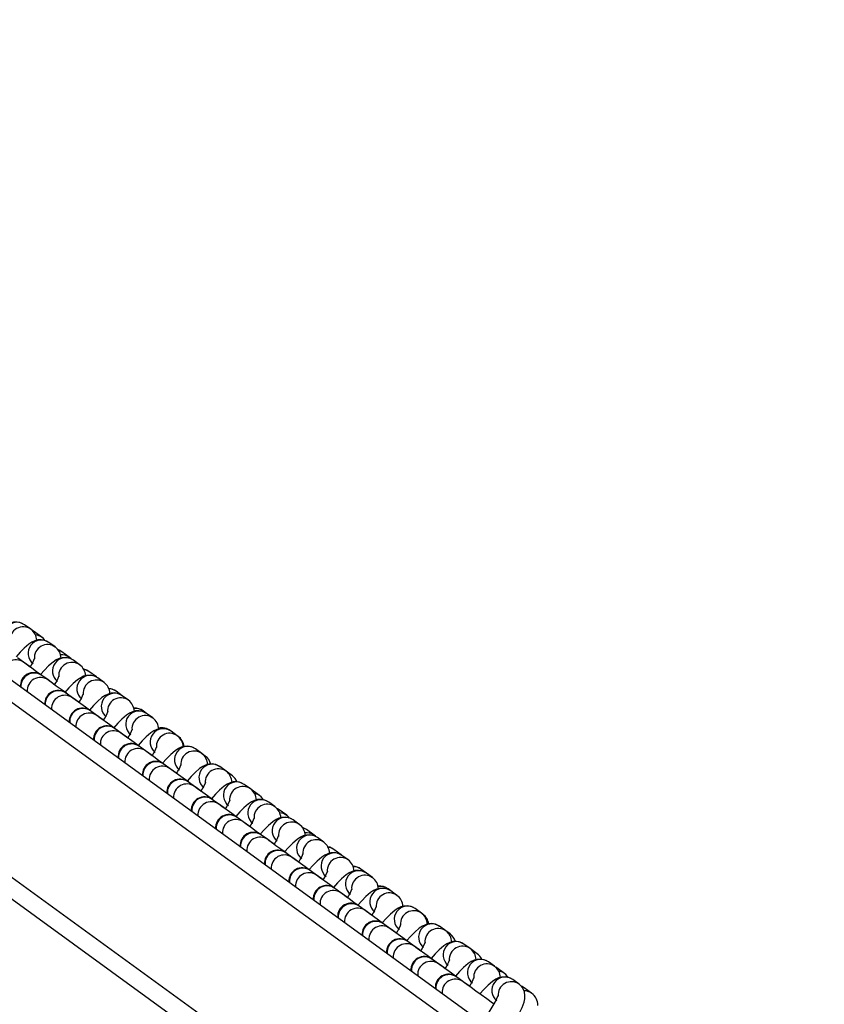
# Model space of a CAD drawing. Units: millimetres. Extents: x -5868 to 359515, y -3372 to 11212.
# Drawn here: x 1594 to 1776, y 7464 to 7687 of the extents above; entities that cross this region are included whole.
import ezdxf

# ---------------------------------------------------------------- set-up
doc = ezdxf.new("R2010")
doc.units = ezdxf.units.MM
doc.layers.add('Toestel 2D', color=7, linetype='Continuous', lineweight=20)
doc.layers.add('VP-EQ', color=7, linetype='Continuous', true_color=0x8a3492)

# ---------------------------------------------------------------- blocks, each defined once
blk = doc.blocks.new('rb05152')
at = {"layer": 'VP-EQ', "color": 0, "linetype": 'Continuous', "lineweight": 25}
for p, q in [((3714.568, 715.195), (3966.104, 532.444)), ((3714.568, 714.701), (3965.634, 532.291)), ((3714.568, 710.745), (3961.872, 531.069)), ((3714.568, 710.251), (3961.401, 530.916)), ((3865.889, 606.727), (3865.748, 606.829)), ((3865.973, 606.666), (3865.931, 606.687)), ((3865.973, 606.666), (3865.932, 606.69)), ((3866.143, 606.541), (3865.973, 606.666)), ((3866.156, 606.532), (3866.143, 606.541)), ((3866.441, 606.325), (3866.3, 606.427)), ((3866.588, 606.218), (3866.501, 606.263)), ((3866.759, 606.094), (3866.588, 606.218)), ((3866.771, 606.085), (3866.759, 606.094)), ((3865.725, 605.98), (3865.585, 606.082)), ((3866.994, 605.924), (3866.853, 606.026)), ((3866.137, 605.681), (3866.128, 605.687)), ((3866.278, 605.579), (3866.137, 605.681)), ((3867.374, 605.647), (3867.203, 605.771)), ((3867.398, 605.627), (3867.374, 605.647)), ((3867.546, 605.522), (3867.405, 605.625)), ((3866.689, 605.28), (3866.681, 605.286)), ((3866.83, 605.177), (3866.689, 605.28)), ((3867.958, 605.223), (3867.819, 605.324)), ((3868.098, 605.121), (3867.958, 605.223)), ((3867.242, 604.878), (3867.233, 604.884)), ((3867.383, 604.776), (3867.242, 604.878)), ((3868.51, 604.822), (3868.434, 604.877)), ((3868.651, 604.72), (3868.51, 604.822)), ((3867.794, 604.477), (3867.786, 604.483)), ((3867.935, 604.375), (3867.794, 604.477)), ((3869.05, 604.43), (3869.045, 604.434)), ((3869.062, 604.421), (3869.05, 604.43)), ((3869.203, 604.318), (3869.062, 604.421)), ((3869.221, 604.306), (3869.203, 604.318)), ((3869.233, 604.296), (3869.221, 604.306)), ((3868.347, 604.076), (3868.338, 604.082)), ((3868.487, 603.973), (3868.347, 604.076)), ((3869.756, 603.917), (3869.615, 604.019)), ((3869.836, 603.858), (3869.756, 603.917)), ((3869.836, 603.858), (3869.797, 603.883)), ((3869.849, 603.849), (3869.836, 603.858)), ((3868.899, 603.674), (3868.89, 603.68)), ((3869.04, 603.572), (3868.899, 603.674)), ((3870.308, 603.516), (3870.167, 603.618)), ((3870.452, 603.411), (3870.308, 603.516)), ((3869.451, 603.273), (3869.443, 603.279)), ((3869.592, 603.171), (3869.451, 603.273)), ((3870.464, 603.402), (3870.452, 603.411)), ((3870.86, 603.114), (3870.72, 603.217)), ((3870.896, 603.088), (3870.881, 603.096)), ((3871.067, 602.964), (3870.896, 603.088)), ((3870.004, 602.871), (3869.995, 602.878)), ((3870.145, 602.769), (3870.004, 602.871)), ((3871.079, 602.955), (3871.067, 602.964)), ((3871.413, 602.713), (3871.272, 602.815)), ((3871.512, 602.641), (3871.47, 602.663)), ((3871.683, 602.517), (3871.512, 602.641)), ((3870.556, 602.47), (3870.548, 602.476)), ((3870.697, 602.368), (3870.556, 602.47)), ((3871.695, 602.508), (3871.683, 602.517)), ((3871.965, 602.312), (3871.825, 602.414)), ((3872.298, 602.07), (3872.127, 602.194)), ((3871.109, 602.069), (3871.1, 602.075)), ((3871.249, 601.967), (3871.109, 602.069)), ((3872.31, 602.06), (3872.298, 602.07)), ((3872.518, 601.91), (3872.377, 602.013)), ((3871.661, 601.667), (3871.652, 601.674)), ((3871.802, 601.565), (3871.661, 601.667)), ((3872.914, 601.623), (3872.743, 601.747)), ((3872.926, 601.613), (3872.914, 601.623)), ((3873.07, 601.509), (3872.929, 601.611)), ((3872.213, 601.266), (3872.205, 601.272)), ((3872.354, 601.164), (3872.213, 601.266)), ((3873.482, 601.21), (3873.358, 601.3)), ((3873.622, 601.108), (3873.482, 601.21)), ((3872.766, 600.865), (3872.757, 600.871)), ((3872.907, 600.763), (3872.766, 600.865)), ((3874.034, 600.809), (3873.974, 600.852)), ((3874.175, 600.706), (3874.034, 600.809)), ((3873.316, 600.465), (3873.31, 600.47)), ((3873.459, 600.361), (3873.318, 600.463)), ((3874.727, 600.305), (3874.587, 600.407)), ((3874.76, 600.281), (3874.727, 600.305)), ((3873.871, 600.062), (3873.862, 600.068)), ((3874.011, 599.96), (3873.871, 600.062)), ((3875.28, 599.904), (3875.139, 600.006)), ((3875.376, 599.834), (3875.28, 599.904)), ((3874.424, 599.66), (3874.415, 599.667)), ((3874.564, 599.558), (3874.423, 599.661)), ((3875.388, 599.825), (3875.376, 599.834)), ((3875.832, 599.502), (3875.691, 599.604)), ((3875.991, 599.387), (3875.832, 599.502)), ((3874.976, 599.259), (3874.967, 599.266)), ((3875.116, 599.157), (3874.976, 599.259)), ((3876.003, 599.377), (3875.991, 599.387)), ((3876.385, 599.101), (3876.244, 599.203)), ((3876.436, 599.064), (3876.411, 599.08)), ((3876.436, 599.064), (3876.421, 599.072)), ((3876.607, 598.94), (3876.436, 599.064)), ((3875.528, 598.858), (3875.519, 598.864)), ((3875.669, 598.756), (3875.528, 598.858)), ((3876.619, 598.93), (3876.607, 598.94)), ((3876.937, 598.7), (3876.796, 598.802)), ((3877.051, 598.617), (3876.987, 598.65)), ((3877.222, 598.492), (3877.051, 598.617)), ((3877.234, 598.483), (3877.222, 598.492))]:
    blk.add_line(p, q, dxfattribs=at)
at = {"layer": 'VP-EQ', "color": 0, "linetype": 'Continuous', "lineweight": 25, "flags": 128}
for points in [[(3865.748, 606.829), (3865.656, 606.875), (3865.572, 606.89), (3865.495, 606.885), (3865.426, 606.866), (3865.361, 606.835), (3865.29, 606.788), (3865.187, 606.7), (3865.095, 606.607), (3865.004, 606.504)], [(3866.208, 606.474), (3866.175, 606.515), (3866.143, 606.541)], [(3866.3, 606.427), (3866.209, 606.474), (3866.124, 606.489), (3866.047, 606.484), (3865.978, 606.464), (3865.914, 606.434), (3865.842, 606.386), (3865.74, 606.299), (3865.648, 606.205), (3865.557, 606.102)], [(3866.853, 606.026), (3866.761, 606.072), (3866.677, 606.087), (3866.6, 606.082), (3866.531, 606.063), (3866.466, 606.032), (3866.395, 605.985), (3866.292, 605.898), (3866.2, 605.804), (3866.109, 605.701)], [(3866.588, 606.218), (3866.544, 606.245), (3866.512, 606.258)], [(3866.805, 606.05), (3866.791, 606.068), (3866.759, 606.094)], [(3865.876, 605.87), (3865.844, 605.894), (3865.725, 605.98)], [(3866.137, 605.681), (3866.02, 605.766), (3865.913, 605.843), (3865.826, 605.907), (3865.762, 605.953), (3865.725, 605.98)], [(3865.871, 605.874), (3865.796, 605.929), (3865.725, 605.98)], [(3867.405, 605.625), (3867.314, 605.671), (3867.229, 605.686), (3867.152, 605.681), (3867.083, 605.662), (3867.018, 605.631), (3866.947, 605.584), (3866.845, 605.496), (3866.752, 605.403), (3866.654, 605.291)], [(3867.203, 605.771), (3867.114, 605.818), (3867.083, 605.824)], [(3867.203, 605.771), (3867.16, 605.798), (3867.086, 605.822)], [(3866.424, 605.472), (3866.396, 605.493), (3866.278, 605.579)], [(3866.696, 605.275), (3866.693, 605.277), (3866.572, 605.365), (3866.466, 605.442), (3866.378, 605.506), (3866.314, 605.552), (3866.278, 605.579)], [(3866.418, 605.476), (3866.348, 605.527), (3866.278, 605.579)], [(3867.958, 605.223), (3867.866, 605.27), (3867.781, 605.285), (3867.705, 605.28), (3867.636, 605.26), (3867.571, 605.23), (3867.499, 605.182), (3867.397, 605.095), (3867.305, 605.001), (3867.214, 604.898)], [(3867.819, 605.324), (3867.729, 605.37), (3867.651, 605.386)], [(3866.976, 605.071), (3866.901, 605.126), (3866.827, 605.18)], [(3867.25, 604.872), (3867.245, 604.876), (3867.125, 604.963), (3867.018, 605.041), (3866.931, 605.104), (3866.867, 605.151), (3866.83, 605.177)], [(3866.981, 605.068), (3866.949, 605.091), (3866.841, 605.17)], [(3867.794, 604.477), (3867.677, 604.562), (3867.57, 604.639), (3867.483, 604.703), (3867.419, 604.749), (3867.383, 604.776)], [(3867.528, 604.67), (3867.453, 604.725), (3867.383, 604.776)], [(3867.534, 604.666), (3867.501, 604.69), (3867.393, 604.768)], [(3868.51, 604.822), (3868.418, 604.868), (3868.334, 604.883), (3868.257, 604.878), (3868.188, 604.859), (3868.123, 604.828), (3868.052, 604.781), (3867.949, 604.693), (3867.857, 604.6), (3867.761, 604.49)], [(3868.081, 604.269), (3868.006, 604.323), (3867.929, 604.379)], [(3868.086, 604.265), (3868.054, 604.288), (3867.93, 604.378)], [(3868.347, 604.076), (3868.23, 604.161), (3868.123, 604.238), (3868.035, 604.302), (3867.972, 604.348), (3867.935, 604.375)], [(3869.062, 604.421), (3868.971, 604.467), (3868.886, 604.482), (3868.809, 604.477), (3868.74, 604.458), (3868.676, 604.427), (3868.604, 604.38), (3868.502, 604.292), (3868.41, 604.199), (3868.319, 604.096)], [(3868.893, 604.484), (3868.805, 604.475), (3868.784, 604.469)], [(3869.615, 604.019), (3869.523, 604.066), (3869.439, 604.081), (3869.362, 604.076), (3869.293, 604.056), (3869.228, 604.026), (3869.157, 603.978), (3869.054, 603.891), (3868.962, 603.797), (3868.871, 603.694)], [(3868.638, 603.864), (3868.606, 603.887), (3868.487, 603.973)], [(3868.9, 603.673), (3868.782, 603.759), (3868.675, 603.837), (3868.588, 603.9), (3868.524, 603.947), (3868.487, 603.973)], [(3868.633, 603.867), (3868.558, 603.922), (3868.487, 603.973)], [(3870.167, 603.618), (3870.076, 603.664), (3869.991, 603.679), (3869.914, 603.674), (3869.845, 603.655), (3869.78, 603.624), (3869.709, 603.577), (3869.607, 603.489), (3869.514, 603.396), (3869.424, 603.293)], [(3869.462, 603.265), (3869.455, 603.271), (3869.334, 603.358), (3869.228, 603.435), (3869.14, 603.499), (3869.076, 603.545), (3869.04, 603.572)], [(3869.186, 603.466), (3869.11, 603.521), (3869.04, 603.572)], [(3869.181, 603.469), (3869.158, 603.486), (3869.04, 603.572)], [(3870.452, 603.411), (3870.408, 603.438), (3870.377, 603.45)], [(3870.72, 603.217), (3870.628, 603.263), (3870.543, 603.278), (3870.467, 603.273), (3870.398, 603.254), (3870.333, 603.223), (3870.262, 603.176), (3870.159, 603.088), (3870.067, 602.995), (3869.976, 602.892)], [(3870.003, 602.872), (3869.887, 602.957), (3869.78, 603.034), (3869.693, 603.098), (3869.629, 603.144), (3869.592, 603.171)], [(3869.738, 603.065), (3869.663, 603.119), (3869.592, 603.171)], [(3869.743, 603.061), (3869.711, 603.084), (3869.603, 603.163)], [(3871.067, 602.964), (3871.023, 602.99), (3870.952, 603.014)], [(3870.286, 602.666), (3870.263, 602.683), (3870.135, 602.776), (3870.134, 602.777)], [(3870.556, 602.47), (3870.439, 602.555), (3870.333, 602.633), (3870.245, 602.696), (3870.181, 602.743), (3870.145, 602.769)], [(3870.286, 602.666), (3870.215, 602.718), (3870.145, 602.769)], [(3871.272, 602.815), (3871.181, 602.862), (3871.096, 602.877), (3871.019, 602.872), (3870.95, 602.852), (3870.885, 602.822), (3870.814, 602.774), (3870.711, 602.687), (3870.619, 602.593), (3870.529, 602.49)], [(3871.157, 602.866), (3871.099, 602.938), (3871.067, 602.964)], [(3871.512, 602.641), (3871.468, 602.667), (3871.462, 602.67)], [(3870.855, 602.253), (3870.816, 602.282), (3870.697, 602.368)], [(3871.119, 602.061), (3871.112, 602.066), (3870.992, 602.154), (3870.885, 602.231), (3870.797, 602.295), (3870.734, 602.341), (3870.697, 602.368)], [(3870.843, 602.262), (3870.768, 602.317), (3870.697, 602.368)], [(3871.825, 602.414), (3871.733, 602.46), (3871.648, 602.475), (3871.571, 602.47), (3871.502, 602.451), (3871.438, 602.42), (3871.366, 602.373), (3871.264, 602.285), (3871.172, 602.192), (3871.081, 602.089)], [(3871.743, 602.455), (3871.715, 602.491), (3871.683, 602.517)], [(3872.127, 602.194), (3872.037, 602.24), (3872.032, 602.241)], [(3872.127, 602.194), (3872.083, 602.22), (3872.043, 602.236)], [(3871.672, 601.66), (3871.664, 601.665), (3871.544, 601.753), (3871.437, 601.83), (3871.35, 601.894), (3871.286, 601.94), (3871.249, 601.967)], [(3871.395, 601.861), (3871.32, 601.915), (3871.249, 601.967)], [(3871.4, 601.857), (3871.368, 601.88), (3871.26, 601.959)], [(3872.377, 602.013), (3872.285, 602.059), (3872.201, 602.074), (3872.124, 602.069), (3872.055, 602.05), (3871.99, 602.019), (3871.919, 601.972), (3871.816, 601.884), (3871.724, 601.791), (3871.633, 601.688)], [(3872.34, 602.031), (3872.33, 602.043), (3872.298, 602.07)], [(3872.929, 601.611), (3872.838, 601.658), (3872.753, 601.673), (3872.676, 601.668), (3872.607, 601.648), (3872.542, 601.618), (3872.471, 601.57), (3872.369, 601.483), (3872.277, 601.389), (3872.18, 601.28)], [(3872.743, 601.747), (3872.653, 601.793), (3872.611, 601.801)], [(3872.743, 601.747), (3872.699, 601.773), (3872.612, 601.799)], [(3872.221, 601.26), (3872.217, 601.264), (3872.096, 601.351), (3871.99, 601.429), (3871.902, 601.492), (3871.839, 601.539), (3871.802, 601.565)], [(3871.948, 601.459), (3871.872, 601.514), (3871.802, 601.565)], [(3871.962, 601.449), (3871.92, 601.479), (3871.812, 601.558)], [(3873.482, 601.21), (3873.39, 601.256), (3873.305, 601.271), (3873.229, 601.266), (3873.16, 601.247), (3873.095, 601.216), (3873.024, 601.169), (3872.921, 601.081), (3872.829, 600.988), (3872.738, 600.885)], [(3872.505, 601.054), (3872.473, 601.078), (3872.354, 601.164)], [(3872.774, 600.859), (3872.769, 600.862), (3872.649, 600.95), (3872.542, 601.027), (3872.455, 601.091), (3872.391, 601.137), (3872.354, 601.164)], [(3872.5, 601.058), (3872.425, 601.113), (3872.354, 601.164)], [(3873.326, 600.458), (3873.321, 600.461), (3873.201, 600.548), (3873.095, 600.626), (3873.007, 600.689), (3872.943, 600.736), (3872.907, 600.763)], [(3873.052, 600.657), (3872.977, 600.711), (3872.907, 600.763)], [(3873.058, 600.653), (3873.025, 600.676), (3872.917, 600.755)], [(3874.034, 600.809), (3873.943, 600.855), (3873.858, 600.87), (3873.781, 600.865), (3873.712, 600.846), (3873.647, 600.815), (3873.576, 600.768), (3873.474, 600.68), (3873.381, 600.586), (3873.291, 600.484)], [(3873.871, 600.062), (3873.754, 600.147), (3873.647, 600.225), (3873.56, 600.288), (3873.496, 600.334), (3873.459, 600.361)], [(3873.605, 600.255), (3873.53, 600.31), (3873.459, 600.361)], [(3873.61, 600.251), (3873.578, 600.275), (3873.469, 600.354)], [(3874.587, 600.407), (3874.495, 600.454), (3874.41, 600.469), (3874.333, 600.463), (3874.264, 600.444), (3874.2, 600.413), (3874.128, 600.366), (3874.026, 600.279), (3873.934, 600.185), (3873.843, 600.082)], [(3874.163, 599.85), (3874.13, 599.874), (3874.011, 599.96)], [(3874.421, 599.662), (3874.306, 599.746), (3874.199, 599.823), (3874.112, 599.887), (3874.048, 599.933), (3874.011, 599.96)], [(3874.157, 599.854), (3874.082, 599.908), (3874.011, 599.96)], [(3875.139, 600.006), (3875.047, 600.052), (3874.963, 600.067), (3874.886, 600.062), (3874.817, 600.043), (3874.752, 600.012), (3874.681, 599.965), (3874.578, 599.877), (3874.486, 599.784), (3874.39, 599.675)], [(3875.376, 599.834), (3875.332, 599.86), (3875.328, 599.862)], [(3875.691, 599.604), (3875.6, 599.651), (3875.515, 599.666), (3875.438, 599.661), (3875.369, 599.642), (3875.305, 599.611), (3875.233, 599.564), (3875.131, 599.476), (3875.039, 599.382), (3874.948, 599.28)], [(3874.983, 599.254), (3874.979, 599.257), (3874.858, 599.344), (3874.752, 599.422), (3874.664, 599.485), (3874.601, 599.532), (3874.564, 599.558)], [(3874.718, 599.446), (3874.635, 599.507), (3874.564, 599.558)], [(3874.718, 599.446), (3874.682, 599.472), (3874.564, 599.558)], [(3875.991, 599.387), (3875.947, 599.413), (3875.908, 599.428)], [(3876.244, 599.203), (3876.152, 599.249), (3876.068, 599.265), (3875.991, 599.259), (3875.922, 599.24), (3875.857, 599.209), (3875.786, 599.162), (3875.683, 599.075), (3875.591, 598.981), (3875.5, 598.878)], [(3875.528, 598.858), (3875.411, 598.943), (3875.304, 599.021), (3875.217, 599.084), (3875.153, 599.13), (3875.116, 599.157)], [(3875.262, 599.051), (3875.187, 599.106), (3875.116, 599.157)], [(3875.267, 599.047), (3875.235, 599.071), (3875.127, 599.149)], [(3876.607, 598.94), (3876.563, 598.966), (3876.479, 598.992)], [(3876.372, 598.245), (3876.34, 598.268), (3876.211, 598.362), (3876.084, 598.454), (3875.963, 598.542), (3875.857, 598.619), (3875.769, 598.683), (3875.705, 598.729), (3875.669, 598.756)], [(3875.814, 598.65), (3875.739, 598.704), (3875.672, 598.753)], [(3875.825, 598.642), (3875.787, 598.67), (3875.673, 598.752)], [(3876.796, 598.802), (3876.705, 598.848), (3876.62, 598.863), (3876.543, 598.858), (3876.474, 598.839), (3876.409, 598.808), (3876.338, 598.761), (3876.236, 598.673), (3876.143, 598.58), (3876.053, 598.477)], [(3876.688, 598.851), (3876.638, 598.913), (3876.607, 598.94)], [(3876.574, 597.491), (3876.614, 597.541), (3876.709, 597.669), (3876.799, 597.799), (3876.88, 597.928), (3876.95, 598.052), (3877.008, 598.169), (3877.052, 598.29), (3877.068, 598.367), (3877.072, 598.441), (3877.059, 598.522), (3877.024, 598.604), (3876.965, 598.677), (3876.937, 598.7)], [(3877.051, 598.617), (3877.007, 598.643), (3876.993, 598.649)]]:
    blk.add_lwpolyline(points, dxfattribs=at)
at = {"layer": 'VP-EQ', "color": 0, "linetype": 'Continuous', "lineweight": 25}
for centre, radius, start, end in [((3865.574, 606.584), 0.3, 54.6023, 231.5992), ((3865.716, 606.481), 0.3, 54.4213, 184.7222), ((3865.697, 606.463), 0.326, 2.3937, 53.8792), ((3865.974, 606.308), 0.289, 54.0688, 86.3783), ((3866.127, 606.183), 0.3, 54.6002, 231.6031), ((3866.268, 606.08), 0.3, 54.4238, 184.7218), ((3866.249, 606.062), 0.326, 2.3889, 53.884), ((3866.589, 605.86), 0.289, 54.0826, 95.0134), ((3865.552, 605.735), 0.3, 54.7234, 183.5439), ((3865.025, 606.428), 1.015, 326.7843, 339.8906), ((3866.679, 605.781), 0.3, 54.5999, 231.6002), ((3866.82, 605.678), 0.3, 54.4219, 184.7216), ((3866.801, 605.66), 0.326, 2.3948, 53.8782), ((3865.952, 605.444), 0.3, 54, 183.5906), ((3865.964, 605.436), 0.3, 54.7191, 183.546), ((3865.243, 604.459), 1.514, 53.799, 54.2027), ((3865.529, 606.048), 1.069, 326.5396, 339.7201), ((3867.231, 605.38), 0.3, 54.6017, 231.6016), ((3866.104, 605.334), 0.3, 54.7228, 183.541), ((3867.373, 605.277), 0.3, 54.4203, 184.7232), ((3867.354, 605.259), 0.326, 2.3865, 53.8842), ((3866.504, 605.043), 0.3, 54, 183.5906), ((3866.516, 605.035), 0.3, 54.7237, 183.5423), ((3866.657, 604.932), 0.3, 54.7234, 183.5439), ((3867.557, 606.483), 1.484, 233.7949, 234.2069), ((3866.13, 605.625), 1.015, 326.7843, 339.8906), ((3867.784, 604.979), 0.3, 54.6, 231.6001), ((3867.649, 605.09), 0.289, 54.0711, 88.7959), ((3867.925, 604.876), 0.3, 54.4219, 184.7216), ((3867.906, 604.858), 0.326, 2.3964, 53.8766), ((3867.057, 604.642), 0.3, 54, 183.6308), ((3867.068, 604.633), 0.3, 54.7233, 183.5418), ((3867.209, 604.531), 0.3, 54.7236, 183.5402), ((3867.215, 604.85), 0.0394, 46.2236, 61.7782), ((3866.677, 605.227), 1.022, 326.8222, 339.8473), ((3868.336, 604.577), 0.3, 54.5981, 231.6038), ((3868.478, 604.474), 0.3, 54.4213, 184.7222), ((3868.249, 604.635), 0.305, 52.5805, 95.229), ((3868.265, 604.642), 0.29, 54.09, 98.185), ((3867.609, 604.24), 0.3, 54, 183.5906), ((3867.621, 604.232), 0.3, 54.7194, 183.5445), ((3868.457, 604.455), 0.328, 2.0109, 53.7762), ((3867.762, 604.13), 0.3, 54.7191, 183.546), ((3868.505, 605.464), 1.217, 233.7497, 234.2521), ((3867.237, 604.821), 1.013, 326.7694, 339.9054), ((3868.889, 604.176), 0.3, 54.6025, 231.599), ((3869.03, 604.073), 0.3, 54.4238, 184.7218), ((3868.855, 604.171), 0.324, 53.0685, 103.1118), ((3869.011, 604.055), 0.326, 2.3964, 53.8766), ((3869.034, 604.042), 0.323, 5.5951, 54.5764), ((3868.162, 603.839), 0.3, 54, 183.5906), ((3868.173, 603.831), 0.3, 54.7234, 183.5439), ((3868.319, 604.047), 0.0394, 46.2236, 61.7782), ((3868.314, 603.728), 0.3, 54.7237, 183.5423), ((3867.782, 604.424), 1.022, 326.8222, 339.8473), ((3869.441, 603.775), 0.3, 54.5986, 231.6033), ((3869.582, 603.672), 0.3, 54.4219, 184.7216), ((3869.563, 603.654), 0.326, 2.3873, 53.8856), ((3869.64, 603.589), 0.333, 15.4096, 53.974), ((3868.714, 603.438), 0.3, 54, 183.5906), ((3868.726, 603.429), 0.3, 54.7217, 183.5421), ((3870.477, 605.855), 2.692, 233.8873, 234.1144), ((3868.34, 604.02), 1.015, 326.7843, 339.8906), ((3869.994, 603.373), 0.3, 54.6018, 231.5996), ((3868.866, 603.327), 0.3, 54.7233, 183.5418), ((3870.135, 603.27), 0.3, 54.4213, 184.7222), ((3870.116, 603.252), 0.326, 2.3884, 53.8845), ((3869.266, 603.036), 0.3, 54, 183.4484), ((3869.278, 603.028), 0.3, 54.7234, 183.5439), ((3869.419, 602.926), 0.3, 54.7194, 183.5445), ((3870.591, 604.851), 1.947, 233.8439, 234.1578), ((3868.86, 603.632), 1.051, 326.6108, 339.7773), ((3870.546, 602.972), 0.3, 54.6002, 231.6031), ((3870.291, 603.176), 0.284, 20.377, 55.6593), ((3870.687, 602.869), 0.3, 54.4219, 184.7216), ((3870.668, 602.851), 0.326, 2.3889, 53.884), ((3869.819, 602.635), 0.3, 54, 183.5906), ((3869.831, 602.626), 0.3, 54.7236, 183.5402), ((3869.971, 602.524), 0.3, 54.7234, 183.5439), ((3871.582, 605.052), 2.692, 233.8873, 234.1144), ((3869.445, 603.217), 1.014, 326.7752, 339.8944), ((3871.098, 602.571), 0.3, 54.5994, 231.6007), ((3871.24, 602.468), 0.3, 54.4219, 184.7216), ((3870.371, 602.234), 0.3, 54, 183.5906), ((3870.383, 602.225), 0.3, 54.7191, 183.546), ((3871.221, 602.45), 0.326, 2.3948, 53.8782), ((3871.513, 602.283), 0.288, 54.0465, 88.412), ((3870.524, 602.123), 0.3, 54.7217, 183.5421), ((3869.662, 601.248), 1.514, 53.799, 54.2027), ((3869.993, 602.817), 1.019, 326.8067, 339.8629), ((3871.651, 602.169), 0.3, 54.6017, 231.6016), ((3871.792, 602.066), 0.3, 54.4238, 184.7218), ((3871.773, 602.048), 0.326, 2.3889, 53.884), ((3870.924, 601.832), 0.3, 54, 183.5906), ((3870.935, 601.824), 0.3, 54.7237, 183.5423), ((3872.128, 601.835), 0.29, 54.1008, 97.6402), ((3871.076, 601.722), 0.3, 54.7234, 183.5439), ((3872.687, 604.25), 2.692, 233.8873, 234.1144), ((3870.55, 602.414), 1.014, 326.7752, 339.8944), ((3872.203, 601.768), 0.3, 54.5994, 231.6007), ((3872.345, 601.665), 0.3, 54.4219, 184.7216), ((3872.325, 601.647), 0.326, 2.3757, 53.8765), ((3871.476, 601.431), 0.3, 54, 183.5906), ((3871.488, 601.422), 0.3, 54.7225, 183.5426), ((3871.634, 601.639), 0.0394, 46.2236, 61.7782), ((3871.138, 601.998), 0.976, 327.153, 339.983), ((3872.756, 601.367), 0.3, 54.6011, 231.6022), ((3871.628, 601.32), 0.3, 54.7236, 183.5402), ((3872.897, 601.264), 0.3, 54.4213, 184.7222), ((3872.878, 601.246), 0.326, 2.3862, 53.8867), ((3872.029, 601.03), 0.3, 54, 183.5906), ((3872.04, 601.021), 0.3, 54.7237, 183.5423), ((3872.181, 600.919), 0.3, 54.7191, 183.546), ((3871.566, 600.382), 1.096, 53.774, 54.3314), ((3871.657, 601.61), 1.012, 326.7603, 339.9093), ((3873.308, 600.965), 0.3, 54.601, 231.6005), ((3873.177, 601.072), 0.29, 51.4878, 89.6872), ((3873.189, 601.066), 0.289, 54.065, 90.8085), ((3873.449, 600.862), 0.3, 54.4238, 184.7218), ((3873.43, 600.844), 0.326, 2.3964, 53.8766), ((3872.581, 600.628), 0.3, 54, 183.5906), ((3872.593, 600.62), 0.3, 54.7233, 183.5418), ((3872.733, 600.517), 0.3, 54.7237, 183.5423), ((3872.739, 600.836), 0.0394, 46.2236, 61.7782), ((3872.201, 601.213), 1.022, 326.8222, 339.8473), ((3873.86, 600.564), 0.3, 54.5986, 231.6033), ((3874.002, 600.461), 0.3, 54.4219, 184.7216), ((3873.785, 600.601), 0.315, 53.1288, 96.8089), ((3873.804, 600.618), 0.29, 54.1117, 100.7991), ((3873.133, 600.227), 0.3, 54, 183.5906), ((3873.145, 600.218), 0.3, 54.7194, 183.5445), ((3873.984, 600.444), 0.325, 2.5943, 53.9424), ((3873.286, 600.116), 0.3, 54.7225, 183.5426), ((3874.029, 601.451), 1.217, 233.7497, 234.2521), ((3872.76, 600.808), 1.014, 326.7737, 339.8932), ((3874.413, 600.163), 0.3, 54.6025, 231.599), ((3874.554, 600.059), 0.3, 54.4203, 184.7232), ((3874.535, 600.042), 0.326, 2.394, 53.8767), ((3873.686, 599.826), 0.3, 54, 183.5906), ((3873.697, 599.817), 0.3, 54.7234, 183.5439), ((3874.578, 600.022), 0.317, 7.4148, 54.9393), ((3873.838, 599.715), 0.3, 54.7237, 183.5423), ((3875.011, 601.64), 1.947, 233.8439, 234.1578), ((3873.306, 600.41), 1.022, 326.8222, 339.8473), ((3874.965, 599.761), 0.3, 54.5986, 231.6033), ((3875.107, 599.658), 0.3, 54.4219, 184.7216), ((3875.088, 599.64), 0.326, 2.3889, 53.884), ((3874.238, 599.424), 0.3, 54, 183.5906), ((3874.25, 599.416), 0.3, 54.7236, 183.5402), ((3876.001, 601.842), 2.692, 233.8873, 234.1144), ((3873.865, 600.006), 1.014, 326.7752, 339.8944), ((3875.518, 599.36), 0.3, 54.5989, 231.6012), ((3875.19, 599.574), 0.319, 16.4342, 54.3812), ((3874.39, 599.313), 0.3, 54.7233, 183.5418), ((3875.659, 599.257), 0.3, 54.4213, 184.7222), ((3875.64, 599.239), 0.326, 2.3948, 53.8782), ((3874.791, 599.023), 0.3, 54, 183.5906), ((3874.802, 599.014), 0.3, 54.7191, 183.546), ((3874.943, 598.912), 0.3, 54.7194, 183.5445), ((3874.081, 598.038), 1.514, 53.799, 54.2027), ((3874.383, 599.619), 1.051, 326.6125, 339.7756), ((3876.07, 598.959), 0.3, 54.6017, 231.6016), ((3875.836, 599.157), 0.277, 21.7927, 56.0295), ((3876.211, 598.855), 0.3, 54.4238, 184.7218), ((3876.192, 598.838), 0.326, 2.3889, 53.884), ((3875.343, 598.622), 0.3, 54, 183.5906), ((3875.355, 598.613), 0.3, 54.7237, 183.5423), ((3875.495, 598.511), 0.3, 54.7234, 183.5439), ((3877.106, 601.039), 2.692, 233.8873, 234.1144), ((3874.963, 599.206), 1.021, 326.7399, 339.8737), ((3876.622, 598.557), 0.3, 54.5994, 231.6007), ((3876.764, 598.454), 0.3, 54.4219, 184.7216), ((3877.052, 598.258), 0.289, 54.0837, 90.3891), ((3874.352, 599.374), 2.314, 318.9167, 336.5379), ((3877.032, 598.222), 0.331, 358.9712, 54.8005)]:
    blk.add_arc(centre, radius, start, end, dxfattribs=at)
blk = doc.blocks.new('VPL-14-RB0515')
at = {"layer": 'Toestel 2D', "color": 0, "xscale": 10, "yscale": 10, "zscale": 10}
blk.add_blockref('rb05152', (-37062.06, 1481.97), dxfattribs=at)

msp = doc.modelspace()

# ---------------------------------------------------------------- block references
msp.add_blockref('VPL-14-RB0515', (0, 0))

doc.saveas('drawing.dxf')
